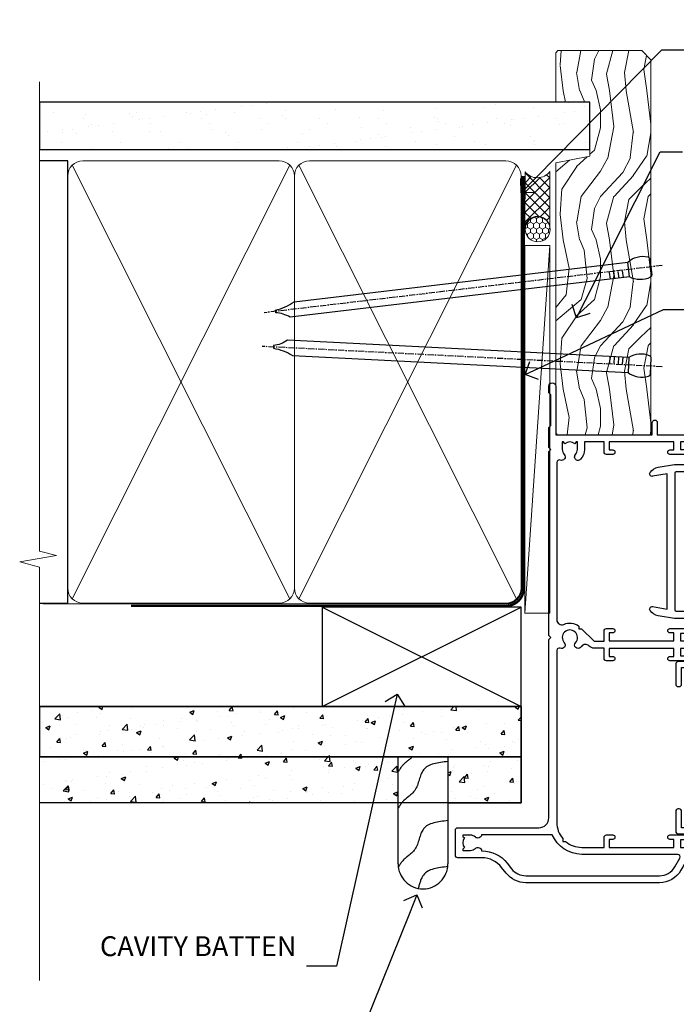
# Model space of a CAD drawing. Units: millimetres. Extents: x 0 to 10153, y -976 to 1146.
# Drawn here: x 3899 to 4031, y 296 to 493 of the extents above; entities that cross this region are included whole.
import ezdxf
from ezdxf import colors
from ezdxf.entities.mleader import LeaderData, LeaderLine
from ezdxf.math import Vec2, Vec3

# ---------------------------------------------------------------- set-up
doc = ezdxf.new("R2010")
doc.units = ezdxf.units.MM
doc.linetypes.add('CENTER', pattern=[2, 1.25, -0.25, 0.25, -0.25])
doc.linetypes.add('Dashed', pattern=[564.4444465637206, 282.2222232818604, -282.2222232818602])
doc.layers.add('Aluminium Systems Ltd Joinery Detail', color=7, linetype='Continuous')
doc.layers.add('Aluminium Systems Ltd Notes', color=7, linetype='Continuous')
doc.styles.get("Standard").update_dxf_attribs({"font": 'arial.ttf'})
pattern_1 = [(49.99999999999999, (3.689393224239723, 31.77084856185138), (9.1092334498002, -0.7969542769451543), [0.9525000000000001, -10.4775]), (355, (3.689393224239723, 31.77084856185138), (-1.762171071248467, 9.552842261951758), [0.762, -8.3820292085]), (100.4514447, (4.448493574239706, 31.70443588685157), (7.347062354517664, 8.755887595609755), [0.8095004399999999, -8.904512229999996]), (46.18420000000002, (3.689393224239723, 34.31084856185225), (13.5539520446065, -2.102116396636358), [1.428749999999999, -15.71624999999999]), (96.63555760999992, (4.818888224239743, 34.13567356185195), (11.87020670257515, 12.37130622988608), [1.214251157, -13.356780408]), (351.1841511700001, (3.689393224239723, 34.31084856185225), (11.87020670324885, 12.37130622927663), [1.1429983535, -12.572986596]), (21, (4.959393224239705, 33.67584856185204), (7.580719563456625, -5.11325990935438), [0.9525000000000001, -10.4775]), (326.0000000000001, (4.959393224239705, 33.67584856185204), (3.090101417382354, 9.209398306115963), [0.762, -8.382]), (71.45144499999999, (5.591119854239707, 33.24974356685198), (10.67082096393581, 4.096138444295263), [0.8095004400000001, -8.90449688]), (37.50000000000001, (3.689393224239723, 31.77084856185138), (0.1544301625295909, 4.227751943657656), [0, -8.2804, 0, -8.509, 0, -8.41375]), (7.499999999999999, (3.689393224239723, 31.77084856185138), (3.340983125515288, 5.009028740905975), [0, -4.8514, 0, -8.0899, 0, -3.20675]), (327.5, (0.8572932242396973, 31.77084856185138), (6.77952975834357, -0.2864371996336729), [0, -3.175, 0, -9.906, 0, -13.1445]), (317.5, (-0.4127067757602845, 31.77084856185138), (7.406459069300903, 1.271324551666651), [0, -4.1275, 0, -6.578600000000001, 0, -9.3345])]

# ---------------------------------------------------------------- blocks, each defined once
blk = doc.blocks.new('F242-21513')
at = {"flags": 128}
blk.add_lwpolyline([(2.875000000002984, 8.50000000000108), (35.07499999999996, 8.500000000001073), (35.0750000000001, 7.600000000000243, 0.3455142214524974), (36.52317250378999, 5.754504967856228), (36.75000000000304, 5.698971412956034), (36.75000000000298, 4.00102858704502), (36.52317250378982, 3.94549503214477, 0.345514221452498), (35.07500000000007, 2.100000000000634), (35.07499999999996, 1.199999999999974), (31.77500000000001, 1.199999999999918, 0.414213562373095), (31.27500000000001, 0.6999999999999176), (31.27499999999995, 0.4999999999999289, 0.4142135623730617), (31.77499999999995, -1.4210854715202e-14), (35.77500000000012, -7.105427357601002e-14, 0.414213562373095), (36.27500000000012, 0.4999999999999289), (36.27500000000012, 2.100000000000861, -0.3455142214525114), (36.80853723823819, 2.779919222369514), (37.57940952255447, 2.968649773280667, 0.339454258863361), (37.95000000000297, 3.451612686422713), (37.95000000000297, 6.248387313580274, 0.3394542588633857), (37.57940952255447, 6.731350226720387), (36.80853723823824, 6.920080777631419, -0.3455142214525241), (36.27499999999972, 7.599999999999959), (36.27500000000016, 9.200000000001005, 0.414213562373095), (35.77499999999974, 9.700000000001005), (2.175000000003223, 9.700000000001069, 0.414213562373095), (1.675000000002797, 9.200000000001069), (1.675000000003223, 7.599999999999966, -0.3455142214525239), (1.1414627617647, 6.920080777631426), (0.3705904774484736, 6.731350226720338, 0.3394542588633775), (-2.842170943040401e-14, 6.248387313580338), (2.842170943040401e-14, 3.451612686422777, 0.3394542588633688), (0.3705904774484736, 2.968649773280731), (1.141462761764757, 2.779919222369585, -0.3455142214525114), (1.675000000002825, 2.100000000000932), (1.675000000002825, 0.5, 0.414213562373095), (2.175000000002825, 0), (6.175000000002825, 0, 0.414213562373095), (6.675000000002825, 0.5), (6.675000000002882, 0.6999999999998749, 0.4142135623731283), (6.175000000002882, 1.199999999999932), (2.875000000002984, 1.199999999999989), (2.875000000002871, 2.100000000000819, 0.3455142214524811), (1.426827496213065, 3.945495032144834), (1.199999999999903, 4.001028587045028), (1.19999999999996, 5.698971412956041), (1.426827496213122, 5.754504967856235, 0.3455142214524983), (2.875000000002842, 7.600000000000421)], format="xyb", close=True, dxfattribs=at)
blk = doc.blocks.new('F332-21495')
at = {"flags": 128}
for points in [[(2.400006320124305, 0.5955049055572204, -0.6705585010340266), (1.596677866038931, 0.08743269869091819, -0.1972044072456761), (0.582031177381964, 1.691721508095441), (4.316385684433044e-07, 4.992581894897455), (4.316319746067165e-07, 35.99258189489063, -0.9999999999999999), (0.5000004316401601, 35.992581894887), (0.5000004316401601, 35.19258189488681), (1.805807188508993, 35.45374324627045, -0.04938898902177995), (2.198039458790277, 35.49258189488791), (3.550000431724925, 35.49258189488518, -0.414213562373095), (4.050000431724925, 34.99258189488518), (4.050000431724015, 33.84258189489464, -0.9999999999999999), (3.150000431715284, 33.84258189489464), (3.15000043172256, 34.49258189488881), (1.750000431721105, 34.49258189488881), (1.750000431729291, 33.59258189489191, -0.414213562374427), (1.550000431728563, 33.39258189489027), (1.400000431618878, 33.39258189489027), (1.400000431618878, 30.19258189489318), (1.550000431757667, 30.19258189489318, -0.4142135623704312), (1.750000431757485, 29.99258189489518), (1.750000431764761, 29.09258189489464), (3.15000043172256, 29.09258189489464), (3.150000431715284, 29.74258189488881, -0.9999999999999999), (4.050000431724015, 29.74258189488881), (4.050000431723788, 29.04258189489173, -0.4142135623730867), (3.050000431723788, 28.04258189489173), (1.400000431652074, 28.0425818949181), (1.400000431647413, 16.79258189488664, 0.4142135623731784), (1.700000431647368, 16.49258189488651), (29.30000043168644, 16.49258189488293, 0.4142135623746436), (29.60000043168651, 16.79258189488448), (29.60000043162847, 28.04258189491898), (27.95000043165976, 28.04258189489173, -0.4142135623731034), (26.95000043165982, 29.0425818948917), (26.95000043165999, 29.74258189488879, -0.9999999999999999), (27.85000043165417, 29.74258189488879), (27.85000043165417, 29.09258189489461), (29.25000043169928, 29.09258189489461), (29.250000431692, 29.99258189488424, -0.414213562374427), (29.45000043169273, 30.19258189488588), (29.6000004315905, 30.19258189488588), (29.6000004315905, 33.39258189489752), (29.45000043166363, 33.39258189489752, -0.4142135623684333), (29.25000043166267, 33.59258189489552), (29.25000043165562, 34.49258189488879), (27.85000043165417, 34.49258189488879), (27.85000043165417, 33.84258189489461, -0.9999999999999999), (26.95000043165999, 33.84258189489461), (26.9500004316609, 34.99258189488515, -0.4142135623688329), (27.45000043158814, 35.49258189489242), (28.80196140442001, 35.49258189488879, -0.04938898902122143), (29.19419367469641, 35.45374324627042), (30.5000004316056, 35.19258189488497), (30.50000043162561, 35.99258189489061, -0.9999999999935766), (31.00000043160287, 35.99258189489018), (31.00000043160219, 4.992581894897455), (30.41796968585879, 1.691721508095441, -0.1972044072456687), (29.40332299720183, 0.08743269869094661, -0.6705585010340168), (28.59999454311645, 0.5955049055571919), (29.11082738152584, 3.49258189490655), (1.88917348171492, 3.49258189490655)], [(29.6000004316038, 10.3925818948957, 0.500000000000071), (29.6000004316038, 9.59258189489563), (29.6000004316038, 5.392581894903287, -0.4142135623731504), (29.30000043160373, 5.092581894903276), (1.700000431637136, 5.092581894906914, -0.4142135623730396), (1.400000431637181, 5.392581894906925), (1.400000431637181, 9.59258189489563, 0.500000000000071), (1.400000431637181, 10.3925818948957), (1.400000431637181, 14.59258189488801, -0.4142135623731505), (1.700000431637193, 14.89258189488802), (29.30000043160379, 14.892581894888, -0.414213562373095), (29.6000004316038, 14.59258189488799)]]:
    blk.add_lwpolyline(points, format="xyb", close=True, dxfattribs=at)
blk = doc.blocks.new('A204-20848')
at = {"flags": 128}
blk.add_lwpolyline([(49.67499999997835, 18.80000000001591), (86.67499999996744, 18.80000000002773), (87.07499999996708, 19.20000000002828), (87.4749999999658, 18.80000000002818), (91.4999969999626, 18.80000000002955), (91.8999959999619, 19.1999990000293), (98.09998299996187, 19.1999990000293), (98.49998299996241, 18.80000000002909), (99.79997799996218, 18.80000000002909, 0.9999999999999999), (99.79997799996218, 20.19999800002908), (89.9999999999618, 20.19999800002913), (89.9999999999618, 39.59999800002969), (92.49999295716316, 39.59999800002969, 0.9999999999960777), (92.49999295716316, 40.60000008562564), (90.00000000001819, 40.60000008562609), (89.9999999999709, 53.5000000856753, 0.4142135623720296), (89.4999999999709, 54.00000008567348), (86.59999999997126, 54.00000008567348, 0.414213562373095), (86.09999999997126, 53.50000008567348), (86.09999999997126, 51.90000008567266, 0.9999999999995451), (87.09999999996944, 51.9000000856722), (87.09999999997035, 53.00000008567348), (88.59999999997035, 53.00000008567348), (88.59999999997035, 45.30000008567275), (87.09999999997035, 45.30000008567275), (87.09999999997035, 46.40000008567357, 1.000000000000909), (86.09999999997035, 46.40000008567266), (86.0999999999749, 43.15000156437826, 0.9999999999989891), (87.00000295738664, 43.15000156437917), (87.00000295738664, 43.90000008567311), (88.59999999997035, 43.90000008567266), (88.59999999997035, 30.90001079784449), (87.00000295738664, 30.90001079784449), (87.00000295738664, 31.65001079784495, 0.9999999999999999), (86.100002957387, 31.65001079784495), (86.100002957387, 30.40001079784404, 0.414213562373095), (86.600002957387, 29.90001079784404), (88.59999999997035, 29.90001079784404), (88.59999999997126, 25.95001079780466), (87.07499999997253, 25.95001079780011, 0.1859457451239615), (85.11269897432885, 25.19411192147435, 1.00000000001104), (86.05191997808379, 24.15590967424803, -0.1859457451205705), (87.07499999996435, 24.5500107978223), (88.59999999997126, 24.55001079783731), (88.59999999997126, 24.30463773536847), (88.24321777572732, 24.00526190259459, -0.363970234266761), (88.24321777572823, 22.04475969304983), (88.59999999997126, 21.74538386027596), (88.59999999997126, 21.50001079786805), (87.07499999997162, 21.50001079782167, -0.1859457451166125), (86.05191997807651, 21.89411192140231, 0.8058352749613196), (84.93948381833616, 21.09792746447373, -0.5391086110634419), (84.48032263415098, 20.40001079782267), (52.84781401691475, 20.40001079782176, -0.5455412865505086), (51.93754292977928, 21.81402353666611, 0.2776826306788883), (51.59185400914612, 24.81045542022865), (51.0604446224379, 24.81045542022774), (51.06044462243688, 25.37614084517837), (48.54999999997835, 27.88658546763735), (48.54999999997835, 29.90001079784405), (50.59999704255824, 29.90001079784405, 0.414213562373095), (51.09999704255824, 30.40001079784405), (51.09999704255824, 31.6500107978445, 0.9999999999999999), (50.1999970425577, 31.6500107978445), (50.1999970425577, 30.9000107978445), (48.59999999997399, 30.9000107978445), (48.59999999997399, 43.90000008567266), (50.1999970425577, 43.90000008567311), (50.1999970425577, 43.15000156437917, 0.9999999999989894), (51.09999999997035, 43.15000156437826), (51.0999999999749, 46.40000008567266, 1.000000000000909), (50.09999999997399, 46.40000008567357), (50.09999999997399, 45.30000008567275), (48.59999999997399, 45.30000008567275), (48.599999999974, 53.00000008567348), (50.099999999974, 53.00000008567348), (50.09999999997491, 51.9000000856722, 0.9999999999995451), (51.099999999974, 51.90000008567266), (51.099999999974, 53.50000008567348, 0.414213562373095), (50.599999999974, 54.00000008567348), (45.0999999999831, 54.0000000856753, 0.414213562373095), (44.5999999999831, 53.5000000856753), (44.5999999999831, 51.90000008567493, 0.9999999999999999), (45.59999999998128, 51.90000008567402), (45.59999999998219, 53.0000000856753), (47.09999999998219, 53.0000000856753), (47.09999999998217, 45.30000008567457), (45.59999999998217, 45.30000008567457), (45.59999999998217, 46.40000008567539, 1.000000000000909), (44.59999999998217, 46.40000008567448), (44.59999999998672, 43.15000156438008, 0.9999999999989891), (45.50000295739846, 43.15000156438099), (45.50000295739846, 43.90000008567493), (47.09999999998217, 43.90000008567493), (47.09999999998217, 30.90001079784632), (45.50000295739846, 30.90001079784633), (45.50000295739846, 31.65001079784633, 0.9999999999999999), (44.60000295739883, 31.65001079784633), (44.60000295739883, 30.40001079784633, 0.414213562373095), (45.10000295739883, 29.90001079784633), (47.14999999998236, 29.90001079784632), (47.14999999998236, 27.88658546763234, 0.1989123673797333), (47.56005050632155, 26.89663597397087), (47.60288333335302, 26.85380314693928, -0.4540768923438133), (47.50194813122607, 25.35136246307978, 0.02104014653779429), (47.31269454858409, 25.19410791763583, 0.9999957371450715), (48.25191997803813, 24.15590967420211, -2.253145771981599), (48.25191997803176, 21.89411192135684, 0.8058352749697554), (47.1394838182905, 21.09792746446736, -0.5391086110588797), (46.6803226341035, 20.40001079782314), (12.09999999998581, 20.40001079782223, -0.1772751314319516), (8.87199752167271, 21.58163417941477), (8.281623381578356, 21.58163417941478), (8.281623381578356, 22.17200831950868, -0.1772751314319388), (7.099999999985812, 25.40001079782223), (7.099999999985812, 29.90001079784633), (7.099999999985812, 29.90001079784633), (9.099997042570067, 29.90001079784633, 0.414213562373095), (9.599997042570067, 30.40001079784633), (9.599997042570067, 31.65001079784633, 0.9999999999999999), (8.699997042569521, 31.65001079784633), (8.699997042569521, 30.90001079784633), (7.099999999985812, 30.90001079784633), (7.099999999985819, 43.90000008567495), (8.699997042569528, 43.90000008567495), (8.699997042569528, 43.150001564381, 0.9999999999989894), (9.599999999982181, 43.15000156438055), (9.599999999982181, 43.15000156438055), (9.599999999986728, 46.40000008567449, 1.000000000000909), (8.599999999985819, 46.4000000856754), (8.599999999985819, 45.30000008567458), (7.099999999985819, 45.30000008567458), (7.099999999985819, 53.00000008567531), (8.599999999985819, 53.00000008567531), (8.599999999986728, 51.90000008567404, 0.9999999999999999), (9.599999999985819, 51.90000008567495), (9.599999999985819, 53.50000008567531, 0.414213562373095), (9.099999999985819, 54.00000008567531), (6.199999999985273, 54.00000008567531, 0.4142135623720295), (5.699999999985273, 53.50000008567713), (5.699999999963445, 47.48867522026876, -0.2679491924301636), (5.449999999963445, 47.05566251837854), (2.499999999970903, 45.35247922427334, 0.2679491924317056), (-2.90967250293761e-11, 41.02235220534021), (2.91038304567337e-11, 14.1497149879001, 0.2308681911250597), (1.921692623401213, 10.20966121987658), (3.078307376608791, 9.30601473779052, -0.2308681911256307), (4.99999999998181, 5.365960969755633), (4.99999999998181, 0.4999999999995453, 0.414213562373095), (5.49999999998181, -4.547473508864641e-13), (10.54999999998472, 4.547473508864641e-13, 0.414213562373095), (11.04999999998472, 0.5000000000004547), (11.04999999998475, 16.8000000000037, -0.4142135623728981), (13.04999999998341, 18.8000000000037), (48.87499999996726, 18.80000000002774), (49.27499999996689, 19.20000000002828)], format="xyb", close=True, dxfattribs=at)
blk.add_lwpolyline([(5.699999999974359, 44.71739392816653), (5.699999999974352, 25.40001079782269, 0.3033085436444993), (9.649999999970532, 19.48752401136107), (9.64999999997508, 5.283068941076174, 0.6122479732016148), (9.164560439556226, 4.038423408328065, -0.1837465194529284), (9.549999999975626, 3.025000000000084), (9.549999999990177, 1.499999999999545), (9.304626937530884, 1.499999999999545), (9.005251104756098, 1.856782224245308, -0.3639702342662147), (7.044748895211342, 1.856782224245308), (6.745373062436556, 1.499999999999545), (6.499999999990905, 1.499999999999545), (6.499999999990905, 3.025000000000091, -0.1837465194582949), (6.88543956043668, 4.038423408357176, 0.6122479732231748), (6.399999999982356, 5.283068941118927), (6.399999999982356, 5.365960969750176, 0.2308681911257646), (3.940233442061981, 10.40922979283641), (2.78361868882439, 11.31287627494521, -0.2308681911257568), (1.399999999995089, 14.14971498793102), (1.399999999994186, 41.02235220536522, -0.2679491924311465), (3.199999999995278, 44.14004365898927), (4.949999999974359, 45.15040663005857, -0.5773502691896093)], format="xyb", close=True)
blk = doc.blocks.new('Residential Stacker Window Jamb')
at = {"xscale": -1, "rotation": 270}
blk.add_blockref('A204-20848', (-18.99999996066617, -108.3827655131809), dxfattribs=at)
at = {"rotation": 270}
blk.add_blockref('F332-21495', (20.07345298582004, -24.29232200551951), dxfattribs=at)
at = {"layer": 'Aluminium Systems Ltd Joinery Detail', "rotation": 270}
blk.add_blockref('F242-21513', (25.3000001250075, -62.2720991348915), dxfattribs=at)
blk = doc.blocks.new('_Open90')
at = {"color": 0, "linetype": 'ByBlock', "lineweight": -2}
for p, q in [((-0.5, 0.5), (0, 0)), ((0, 0), (-1, 0)), ((0, 0), (-0.5, -0.5))]:
    blk.add_line(p, q, dxfattribs=at)
blk = doc.blocks.new('90mm Framing Jamb CC')
at = {"layer": 'Aluminium Systems Ltd Joinery Detail'}
h = blk.add_hatch(dxfattribs=at)
h.set_pattern_fill('AR-SAND', color=256, scale=0.15)
h.set_pattern_definition([(37.49999999999996, (3.13900000000001, 55.87189999999975), (-0.2400046943976069, 7.341198559940135), [0, -5.791200000000001, 0, -6.476999999999999, 0, -6.191249999999999]), (7.499999999999937, (3.13900000000001, 55.87189999999975), (6.74284924707004, 10.75237650852531), [0, -3.124199999999998, 0, -5.219699999999996, 0, -2.000249999999998]), (327.5, (-1.547299999999836, 55.87189999999975), (11.86488555362187, 0.02155777017818536), [0, -1.904999999999998, 0, -6.857999999999993, 0, -8.953499999999988]), (317.5, (-1.547299999999836, 55.87189999999975), (11.45334678708446, 3.343939848858243), [0, -0.9524999999999999, 0, -4.495799999999999, 0, -5.1435])])
h.paths.add_polyline_path([(3.13900000000001, 176.8455862483221), (3.13900000000001, 167.3610922078566), (113.8300088466357, 167.3610922078566), (113.8300088466357, 176.8455862483221)])
at = {"layer": 'Aluminium Systems Ltd Joinery Detail', "lineweight": 5}
for p, q in [((9.701812918377414, 164.1554144504786, -1.000000000000014), (53.50007426165882, 77.02895230516299, -1.000000000000014)), ((9.701812918377414, 77.02895230516299, -1.000000000000014), (53.50007426165837, 164.1554144504786, -1.000000000000014)), ((55.28001372040978, 164.1554144504786, -1.000000000000014), (99.0782750636912, 77.02895230516481, -1.000000000000014)), ((55.28001372040978, 77.02895230516481, -1.000000000000014), (99.07827506369074, 164.1554144504786, -1.000000000000014))]:
    blk.add_line(p, q, dxfattribs=at)
at = {"layer": 'Aluminium Systems Ltd Joinery Detail', "linetype": 'Continuous', "lineweight": 5, "ltscale": 0.12}
blk.add_lwpolyline([(3.13900000000001, 180.9671158474281), (3.13900000000001, 86.61488595999401), (6.572903719036617, 85.71117555150852), (-0.845121188725102, 84.4445822881404), (3.13900000000001, 83.40721909362912), (3.13900000000001, 0.2790200490286452)], dxfattribs=at)
at = {"layer": 'Aluminium Systems Ltd Joinery Detail'}
blk.add_lwpolyline([(3.13900000000001, 167.3610922078566), (113.8300088466357, 167.3610922078566), (113.8300088466357, 176.8455862483221), (3.13900000000001, 176.8455862483221)], close=True, dxfattribs=at)
at = {"layer": 'Aluminium Systems Ltd Joinery Detail', "elevation": -1.250000000000007}
blk.add_lwpolyline([(3.13900000000001, 76.13898257578842), (8.811843189001934, 76.13898257578842), (8.811843189001934, 165.0453841798532), (3.13900000000001, 165.0453841798532)], dxfattribs=at)
at = {"layer": 'Aluminium Systems Ltd Joinery Detail', "lineweight": 5, "elevation": -1.000000000000028}
for points in [[(8.811843189001934, 79.17752929592427, 0.4142135623730951), (11.85038990913779, 76.13898257578842), (51.35149727089845, 76.13898257578842, 0.414213562373095), (54.3900439910343, 79.17752929592427), (54.3900439910343, 162.0068374597173, 0.4142135623730958), (51.35149727089845, 165.0453841798532), (11.85038990913779, 165.0453841798532, 0.4142135623730941), (8.811843189001934, 162.0068374597173)], [(54.3900439910343, 79.17752929592427, 0.4142135623730951), (57.42859071117016, 76.13898257578842), (96.92969807293082, 76.13898257578842, 0.414213562373095), (99.96824479306667, 79.17752929592427), (99.96824479306667, 162.0068374597173, 0.4142135623730958), (96.92969807293082, 165.0453841798532), (57.42859071117016, 165.0453841798532, 0.4142135623730941), (54.3900439910343, 162.0068374597173)]]:
    blk.add_lwpolyline(points, format="xyb", close=True, dxfattribs=at)
at = {"layer": 'Aluminium Systems Ltd Joinery Detail', "linetype": 'Dashed', "lineweight": 5, "ltscale": 0.01, "const_width": 0.25, "elevation": -0.7500000000000071}
blk.add_lwpolyline([(3.814126904359341, 75.99697800745673), (96.92969807293082, 75.9976418053335, 0.4175702237706213), (100.1138761984633, 79.1485558708024), (100.1142104851154, 162.0223328019107)], format="xyb", dxfattribs=at)
at = {"layer": 'Aluminium Systems Ltd Joinery Detail', "linetype": 'CENTER', "lineweight": 5, "ltscale": 3, "const_width": 0.5, "elevation": 0.5}
blk.add_lwpolyline([(21.52672919693248, 75.59704373684474), (96.92969807293082, 75.5974668445939, 0.4225667246231231), (100.4988190548414, 79.16135497101425), (100.4988190548414, 162.0223328019107)], format="xyb", dxfattribs=at)
blk = doc.blocks.new('Nail 75 JH')
at = {"linetype": 'CENTER'}
blk.add_line((0, 2.300118051928621), (0, -78.25849807356508), dxfattribs=at)
for p, q in [((1.5, -4.488319011024487), (-1.5, -4.488319011024458)), ((1.499999999999886, -5.730112436134704), (0.1255879953777708, -5.730112436134732)), ((1.499999999999886, -6.600592455787137), (0.1255879953777708, -6.600592455787137)), ((1.499999999999886, -7.471072475439541), (0.1255879953777708, -7.471072475439541)), ((1.499999999999886, -8.341552495091946), (0.1255879953778276, -8.341552495091946))]:
    blk.add_line(p, q)
blk.add_lwpolyline([(-1.5, -4.488319011024458, -0.2475267649991796), (-2.057234792368547, -0.3562033463117587, -0.331135080274166), (-1.578358480166685, 0), (1.578358480166685, 0, -0.331135080274166), (2.057234792368547, -0.3562033463117587, -0.2475267649991796), (1.499999999999886, -4.488319011024487), (1.5, -73.20877276569331, 0.1245641564323093), (0.2845258915276077, -75.96790802185205), (-0.2515467734666004, -75.96790802185205, 0.1012549879648114), (-1.5, -72.05351818931658)], format="xyb", close=True)
blk = doc.blocks.new('Fibre Cement Weatherboard CC Residential Liner Slider')
at = {"layer": 'Aluminium Systems Ltd Joinery Detail', "lineweight": 5}
h = blk.add_hatch(dxfattribs=at)
h.set_pattern_fill('HONEY', color=256, scale=0.2211125000000359, angle=360, style=0)
h.set_pattern_definition([(0, (-479.205222133926, -267.0576694076582), (1.053048281250171, 0.6079775633750983), [0.7020321875001139, -1.404064375000228]), (120, (-479.205222133926, -267.0576694076582), (-1.053048155438884, 0.6079777812866397), [0.7020321875001019, -1.404064375000204]), (59.99999999999994, (-479.205222133926, -267.0576694076582), (1.258112869470804e-07, 1.215955344661738), [-1.404064375000228, 0.7020321875001139])])
edge = h.paths.add_edge_path()
edge.add_arc((41.12473075465527, 3.893931989356133), 2.5, 180.0000000000001, 360.00000000000006, ccw=False)
edge.add_arc((41.12473075465527, 3.893931989356133), 2.5, 0, 180.0000000000001, ccw=False)
h = blk.add_hatch(dxfattribs=at)
h.set_pattern_fill('NET', color=256, scale=0.4422249999999999, angle=225, style=0)
h.set_pattern_definition([(315, (-1846.664473587178, 4374.705328685201), (-0.9928234407849511, -0.9928234407849515), []), (225, (-1846.664473587178, 4374.705328685201), (-0.9928234407849515, 0.9928234407849511), [])])
edge = h.paths.add_edge_path()
edge.add_line((52.72453473558039, 6.457238552215131), (41.9815979158036, 6.463793011122107))
edge.add_arc((41.14519938891794, 3.998931053238266), 2.602903564714436, 283.05461229937526, 431.25644836746125, ccw=False)
edge.add_line((41.73314243117261, 1.463298992732234), (52.76915030036093, 1.463298992732234))
edge.add_arc((54.67329642822392, 3.977479599358048), 3.153866927914105, 128.1626499734255, 232.8610770962096, ccw=False)
h = blk.add_hatch(dxfattribs=at)
h.set_pattern_fill('WOOD-3', color=256, scale=97.5, angle=30, style=0, pattern_type=2)
h.set_pattern_definition([(4.763599999999839, (479.0148601244874, -7170.87474806407), (-330.0000283895876, -29.9997459798375), [3.612479999999951, -357.6353699999959]), (348.6901, (482.6148601244868, -7170.574748064069), (120.0000225669286, -29.9999289648483), [4.58912999999999, -148.3814699999997]), (314.9999999999999, (487.1148601244868, -7171.474748064067), (-3.306523113702664e-14, -30.00000928346856), [3.39411, -39.03228]), (313.1523999999999, (489.5148601244874, -7173.87474806407), (420.0000850164654, -449.9999261252569), [6.579509999999999, -651.37185]), (347.0054000000001, (494.0148601244874, -7178.674748064072), (-270.0000230324819, 59.99992732735074), [4.002509999999999, -396.2474099999998]), (360, (497.9148601244879, -7179.574748064069), (29.99999999999997, -30.00000000000003), [7.5, -22.5]), (9.462299999999765, (505.4148601244879, -7179.574748064069), (-150.0000232108592, -29.99994417607295), [3.649649999999993, -178.8332099999998]), (5.710599999999713, (479.0148601244874, -7178.974748064067), (-269.9999827048756, -30.00003943998845), [3.014969999999958, -298.4813099999965]), (360, (482.0148601244874, -7178.674748064072), (29.99999999999997, -30.00000000000003), [4.5, -25.5]), (331.6992, (486.5148601244874, -7178.674748064072), (329.9998535928922, -180.0002662262795), [4.429439999999992, -438.5152499999991]), (307.8749999999999, (490.4148601244879, -7180.774748064068), (-120.0000559467582, 149.9999729816166), [6.841049999999986, -335.2115699999996]), (320.7106, (494.6148601244868, -7186.174748064072), (180.0000191874755, -149.9999889572949), [4.263809999999983, -422.1163199999984]), (353.6597999999999, (497.9148601244879, -7188.87474806407), (239.9999820781927, -30.00004736879107), [5.43324, -266.22831]), (11.88869999999988, (503.3148601244857, -7189.474748064067), (-419.9999190314803, -90.00031605746501), [5.82494999999993, -576.669689999991]), (6.709799999999706, (479.0148601244874, -7188.274748064068), (270.0000299325391, 29.99981643732056), [5.135159999999991, -508.3820999999994]), (356.6335, (484.1148601244868, -7187.674748064072), (479.999979659061, -30.00032890063538), [5.10881999999993, -505.7727899999929]), (326.3098999999999, (489.2148601244863, -7187.974748064067), (-59.99998673313475, 30.00004003521583), [5.408339999999997, -102.75822]), (312.5103999999999, (493.7148601244863, -7190.974748064067), (299.9997215504041, -330.0002602161362), [4.883640000000001, -483.48096]), (345.0686, (497.0148601244874, -7194.574748064069), (330.0000160477658, -89.99990861934462), [4.657259999999935, -461.0679899999936]), (360, (501.5148601244873, -7195.774748064068), (29.99999999999997, -30.00000000000003), [3.6, -26.4]), (12.99459999999981, (505.1148601244868, -7195.774748064068), (270.0000230324819, 59.99992732735004), [4.002509999999988, -396.2474099999986]), (360, (488.3148601244857, -7165.774748064068), (29.99999999999997, -30.00000000000003), [0, -30]), (136.8475999999999, (492.5148601244874, -7170.274748064068), (449.9999261252561, -420.0000850164664), [6.579509999999987, -651.3718499999991]), (153.4348999999999, (487.7148601244863, -7195.774748064068), (-29.99997473822719, 30.00003928189145), [2.683289999999972, -64.3987499999991]), (171.8698999999998, (485.3148601244857, -7194.574748064069), (-179.9999932938336, 29.99998067446644), [4.242629999999988, -207.8893799999995]), (203.1985999999998, (481.1148601244868, -7193.974748064067), (-149.9999919200123, -60.00003975794547), [2.284739999999974, -226.1884499999973]), (333.4349, (492.5148601244874, -7170.274748064068), (29.9999747382272, -30.00003928189145), [3.354089999999999, -63.72794999999999]), (353.2901999999999, (495.5148601244874, -7171.774748064068), (-270.0000299325392, 29.99981643732125), [5.135160000000001, -508.3821000000002]), (10.12469999999981, (500.6148601244868, -7172.37474806407), (509.9999636894718, 90.00025765850859), [8.532869999999988, -844.7548799999987]), (10.30479999999971, (479.0148601244874, -7167.574748064069), (180.0000288254371, 29.99984626607953), [3.354089999999962, -332.0560799999968]), (344.4759, (482.3148601244857, -7166.974748064067), (-330.0000307388759, 89.99993332816857), [5.604449999999995, -554.8417799999994]), (317.1211, (487.7148601244863, -7168.474748064067), (-390.0000237882238, 359.9999925974296), [5.731499999999945, -567.4176899999931]), (325.3047999999999, (491.9148601244879, -7172.37474806407), (299.9998277696255, -210.000258287834), [4.743419999999994, -469.5982199999992]), (350.5377, (495.8148601244857, -7175.074748064069), (150.0000232108592, -29.99994417607323), [5.474489999999997, -177.0083999999999]), (6.581899999999838, (501.2148601244862, -7175.974748064067), (-510.0000431378999, -59.99960101098861), [7.851749999999988, -777.3233999999985]), (8.130099999999889, (479.0148601244874, -7175.074748064069), (-179.9999932938336, -29.99998067446629), [4.242629999999991, -207.8893799999996]), (348.6901, (483.2148601244863, -7174.474748064067), (120.0000225669286, -29.9999289648483), [4.58912999999999, -148.3814699999997]), (317.4895999999999, (487.7148601244863, -7175.37474806407), (-330.0002602161357, 299.9997215504046), [4.88364, -483.4809599999999]), (314.9999999999999, (491.3148601244857, -7178.674748064072), (-3.306523113702664e-14, -30.00000928346856), [5.51544, -36.91098]), (342.646, (495.2148601244863, -7182.574748064069), (-390.0000605729049, 119.999835067774), [5.028929999999932, -497.8627199999932]), (3.366499999999665, (500.0148601244874, -7184.074748064069), (-479.999979659061, -30.00032890063396), [5.108819999999985, -505.7727899999986]), (17.10269999999988, (505.1148601244868, -7183.774748064068), (300.0000519287099, 89.99986480290859), [4.080449999999997, -403.9636799999997]), (8.746199999999785, (479.0148601244874, -7182.574748064069), (209.9999800906905, 30.00012591172568), [3.945869999999958, -390.6425099999945]), (345.0686, (482.9148601244879, -7181.974748064067), (330.0000160477658, -89.99990861934462), [4.657259999999935, -461.0679899999936]), (327.9946, (487.4148601244879, -7183.174748064072), (-149.9999683436264, 90.000033161331), [5.66039999999999, -277.3590599999995]), (310.1009, (492.2148601244863, -7186.174748064072), (-329.9999417935546, 390.0000578863894), [7.451849999999999, -737.7326999999999]), (344.0546, (497.0148601244874, -7191.87474806407), (-120.0000037995646, 29.99999667889151), [4.368060000000001, -214.03524]), (6.008999999999803, (501.2148601244862, -7193.074748064069), (299.9999925271812, 29.99997952445504), [5.731499999999953, -567.4176899999941]), (23.19859999999977, (506.9148601244879, -7192.474748064067), (149.9999919200123, 60.00003975794549), [2.284739999999997, -226.1884499999996]), (9.462299999999765, (479.0148601244874, -7191.574748064069), (-150.0000232108592, -29.99994417607295), [3.649649999999993, -178.8332099999998]), (349.9919999999998, (482.6148601244868, -7190.974748064067), (329.9999866372434, -60.00010416469986), [5.178809999999976, -512.701499999997]), (322.5946, (487.7148601244863, -7191.87474806407), (389.9997739494009, -300.000298578452), [6.42026999999999, -635.6077499999994]), (330.9453999999999, (492.8148601244857, -7165.774748064068), (210.0000115370904, -120.0000008159787), [3.08868, -305.78022]), (349.2156999999999, (495.5148601244874, -7167.274748064068), (-479.999985110828, 90.00001649037998), [6.413279999999987, -634.9134899999989]), (7.124999999999709, (501.8148601244857, -7168.474748064067), (-210.0000113953586, -29.99994845681877), [7.256039999999998, -234.6117])])
h.paths.add_polyline_path([(77.07570048519278, -17.05077016044015), (75.19636251435509, -18.81775777079201), (-0.1982999999847834, -18.81775777079201), (-0.1982999999847834, 0.2633009907403903), (54.4924467420235, 0.2633009907403903), (55.82380673010971, -6.609836181625724), (66.70098426258551, -6.609836181625724), (66.70098426258551, 0.2633009907403903), (76.63835901541529, 0.2633009907403903), (77.07570048519096, -0.1530924487597076)])
blk.add_line((0, 0), (4.547473508864641e-13, 0.2633009907403903))
blk.add_line((-36.00564626639243, 6.463793011122107), (37.92576076316323, 1.463298992732234), dxfattribs=at)
for points in [[(-36.00564626639243, 6.463793011122107), (37.92576076315504, 6.463793011122107), (37.92576076316323, 1.463298992732234), (-36.00564626639652, 1.463298992732234)], [(76.63835901541529, 0.2633009907403903), (66.70098426258551, 0.2633009907403903), (66.70098426258551, -6.609836181625724), (55.82380673010971, -6.609836181625724), (54.4924467420235, 0.2633009907403903), (-0.1982999999847834, 0.2633009907403903), (-0.1982999999847834, -18.81775777079201), (75.19636251435509, -18.81775777079201), (77.07570048519278, -17.05077016044015), (77.07570048519096, -0.1530924487597076)]]:
    blk.add_lwpolyline(points, close=True, dxfattribs=at)
blk.add_lwpolyline([(41.70779181172588, 6.468937245237612), (52.72453473558039, 6.457238552215131, 0.4915106188759529), (52.76915030036093, 1.463298992732234), (41.73314243117261, 1.463298992732234, 0.8101017670941715)], format="xyb", close=True, dxfattribs=at)
at = {"layer": 'Aluminium Systems Ltd Joinery Detail', "lineweight": 5, "ltscale": 0.12}
blk.add_circle((41.12473075465527, 3.893931989356133), 2.5, dxfattribs=at)
at = {"layer": 'Aluminium Systems Ltd Joinery Detail', "xscale": -0.9999999999999997, "rotation": 177.1033392743269}
blk.add_blockref('Nail 75 JH', (13.64807026263406, -18.82675212366848), dxfattribs=at)
at = {"layer": 'Aluminium Systems Ltd Joinery Detail', "rotation": 186.7683232742154}
blk.add_blockref('Nail 75 JH', (33.5966136057491, -18.82670086694088), dxfattribs=at)
blk = doc.blocks.new('Fibre Cement Weatherboard CC Jamb Residential')
h = blk.add_hatch()
h.set_pattern_fill('AR-CONC', color=256, scale=0.05)
h.set_pattern_definition(pattern_1)
h.paths.add_polyline_path([(-96.86095738145553, 55.34743306043674), (-96.86095738145553, 45.2611323695819), (-0.0317125883888707, 45.2611323695819), (-0.0317125883888707, 55.34743306043674)])
h = blk.add_hatch()
h.set_pattern_fill('AR-CONC', color=256, scale=0.05)
h.set_pattern_definition(pattern_1)
h.paths.add_polyline_path([(-24.75031501747702, 45.2611323695819), (-96.86095738145553, 45.2611323695819), (-96.86095738145553, 36.00412019321993), (-24.75031501747702, 36.00412019321993)])
h = blk.add_hatch()
h.set_pattern_fill('AR-CONC', color=256, scale=0.05)
h.set_pattern_definition(pattern_1)
h.paths.add_polyline_path([(-0.0317125883888707, 36.00412019321993), (-0.0317125883888707, 45.2611323695819), (-14.75031501747702, 45.2611323695819), (-14.75031501747702, 36.00412019321993)])
for p, q in [((-96.86095738145553, 55.34743306043674, -0.1744403802085398), (-0.0317125883888707, 55.34743306043674, -0.1744403802085398)), ((-0.0317125883888707, 55.34743306043674, 0.1511192395829311), (-0.0317125883888707, 36.00412019321993, -0.1744403802085398)), ((-0.0317125883888707, 45.2611323695819, -0.1744403802085398), (-96.86095738145553, 45.2611323695819, -0.1744403802085398)), ((-0.0317125883888707, 36.00412019321993, -0.1744403802085398), (-96.86095738145553, 36.00412019321993, -0.1744403802085398))]:
    blk.add_line(p, q)
for points, elevation in [([(-96.86095738145553, 45.2611323695819), (-0.0317125883888707, 45.2611323695819), (-0.0317125883888707, 55.34743306043674), (-96.86095738145553, 55.34743306043674)], -0.17444038020854), ([(-14.75031501747702, 36.00412019321993), (-0.0317125883888707, 36.00412019321993), (-0.0317125883888707, 45.2611323695819), (-14.75031501747702, 45.2611323695819)], -0.1744403802085398)]:
    blk.add_lwpolyline(points, close=True, dxfattribs=dict(elevation=elevation))
at = {"layer": 'Aluminium Systems Ltd Joinery Detail'}
for p, q in [((-40.03171258838887, 55.34743306043674, 0.1511192395829311), (-0.0317125883888707, 75.34743306043674, 0.1511192395829311)), ((-40.03171258838887, 75.34743306043674, 0.1511192395829311), (-0.0317125883888707, 55.34743306043674, 0.1511192395829311))]:
    blk.add_line(p, q, dxfattribs=at)
at = {"layer": 'Aluminium Systems Ltd Joinery Detail', "linetype": 'Dashed'}
blk.add_line((-40.03171258838887, 55.34743306043674, 0.1511192395829311), (-96.86095738145553, 55.34743306043674, -0.34199979480175), dxfattribs=at)
at = {"layer": 'Aluminium Systems Ltd Joinery Detail', "elevation": 0.1511192395829311}
blk.add_lwpolyline([(-40.03171258838887, 55.34743306043674), (-0.0317125883888707, 55.34743306043674), (-0.0317125883888707, 75.34743306043674), (-40.03171258838887, 75.34743306043674)], close=True, dxfattribs=at)
at = {"layer": 'Aluminium Systems Ltd Joinery Detail', "linetype": 'Dashed', "elevation": -0.1744403802085399}
blk.add_lwpolyline([(-14.75031501747702, 45.2611323695819), (-14.75031501747702, 23.7117044578863, -0.414213562373095), (-19.75031501747702, 18.7117044578863), (-19.75031501747702, 18.7117044578863, -0.414213562373095), (-24.75031501747702, 23.7117044578863), (-24.75031501747702, 45.2611323695819)], format="xyb", dxfattribs=at)
at = {"layer": 'Aluminium Systems Ltd Joinery Detail', "linetype": 'Dashed'}
for points, knots in [([(-21.87299244670339, 45.26113236958372, -0.1744403802085399), (-22.47527662016074, 44.66538514894455, -0.1744403802085399), (-23.71738732714607, 43.89028154621701, -0.1744403802085399), (-24.4603163109818, 42.69529476181197, -0.1744403802085399), (-24.75031501747702, 42.22883749699031, -0.1744403802085399)], [10.40744048442614, 10.40744048442614, 10.40744048442614, 10.40744048442614, 12.96346460879469, 14.60001603165353, 14.60001603165353, 14.60001603165353, 14.60001603165353]), ([(-14.75031501747702, 23.17394352724841, -0.3488807604170689), (-16.73092484547931, 22.95826221540665, -0.3488807604170689), (-19.8208066469947, 22.62178516123822, -0.3488807604170689), (-20.41421579491009, 19.77126306968785, -0.3488807604170689), (-20.73102633075683, 18.80882720875888, -0.3488807604170689)], [0, 0, 0, 0, 5.195218349578726, 8.104882852900406, 8.104882852900406, 8.104882852900406, 8.104882852900406])]:
    blk.add_open_spline(points, degree=3, knots=knots, dxfattribs=at)
for points in [[(-14.75031501747702, 44.30568051910268, -0.1744403802085399), (-19.66639588559559, 42.62566784119917, -0.1744403802085399), (-21.39050471277454, 38.51179187355228, -0.1744403802085399), (-23.80425892026727, 36.25023709315064, -0.1744403802085399), (-24.75031501747702, 34.91484261188634, -0.1744403802085399)], [(-14.75031501747702, 32.42658819121425, -0.3488807604170689), (-19.66639588559559, 30.74657551331075, -0.3488807604170689), (-21.39050471277454, 26.63269954566385, -0.3488807604170689), (-23.80425892026727, 24.37114476526222, -0.3488807604170689), (-24.75031501747702, 23.03575028399791, -0.3488807604170689)]]:
    blk.add_spline(points, degree=3, dxfattribs=at)
blk = doc.blocks.new('Fibre Cement Weatherboard CC Jamb Text Residential')
at = {"layer": 'Aluminium Systems Ltd Notes', "color": 3, "lineweight": 5, "ltscale": 0.12}
ml = blk.add_multileader_mtext('Standard', dxfattribs=at)
ml.set_content('CAVITY BATTEN', color=3)
ml.set_leader_properties(color=8)
ml.set_arrow_properties(name='OPEN90')
ml.build(insert=Vec2(0, 0))
ml.multileader.update_dxf_attribs({"text_left_attachment_type": 2, "text_right_attachment_type": 2})
ctx = ml.context
ctx.base_point, ctx.plane_origin = Vec3(-51.02842511341991, -24.03717125991387, 0.5), Vec3(32.88331255735511, 38.03214037633211, 0.5)
ctx.left_attachment, ctx.right_attachment, ctx.text_align_type = 2, 2, 2
notes = []
notes.append((ctx, [(0, (1, 1, 0), (-19.80619251198823, -24.03717125991387, 0.5), (-1, 0), 6.046243515483525, [(0, [(-7.626241678122369, 30.65567894668152, 0.5)], 0, [])])]))
ctx.mtext.insert, ctx.mtext.width, ctx.mtext.defined_height, ctx.mtext.alignment, ctx.mtext.line_spacing_style, ctx.mtext.flow_direction = Vec3(-27.85243602747175, -18.03717125991387, 0.5), 40.59259362832017, 18.64803054902101, 3, 2, 5
ml = blk.add_multileader_mtext('Standard', dxfattribs=at)
ml.set_content('SCRIBER SEALED TO WEATHERBOARD', color=3)
ml.set_leader_properties(color=8)
ml.set_arrow_properties(name='OPEN90')
ml.build(insert=Vec2(0, 0))
ml.multileader.update_dxf_attribs({"text_left_attachment_type": 2, "text_right_attachment_type": 2})
ctx = ml.context
ctx.base_point, ctx.plane_origin = Vec3(-77.29854789650312, -49.91515586376977, 0.5), Vec3(39.81234826383206, 43.81542868362923, 0.5)
ctx.left_attachment, ctx.right_attachment, ctx.text_align_type = 2, 2, 2
notes.append((ctx, [(0, (1, 1, 0), (-19.80619251198823, -49.91515586376977, 0.5), (-1, 0), 6.046243515483525, [(0, [(-3.661975160163365, -9.741088783780128, 0.5)], 0, [])])]))
ctx.mtext.insert, ctx.mtext.width, ctx.mtext.defined_height, ctx.mtext.alignment, ctx.mtext.line_spacing_style, ctx.mtext.flow_direction = Vec3(-27.85243602747175, -40.58182253043644, 0.5), 40.59259362832017, 18.64803054902101, 3, 2, 5
for ctx, leaders in notes:
    for number, flags, end, landing, length, lines in leaders:
        leader = LeaderData()
        leader.index, (leader.has_last_leader_line, leader.has_dogleg_vector, leader.attachment_direction) = number, flags
        leader.last_leader_point, leader.dogleg_vector, leader.dogleg_length = Vec3(end), Vec3(landing), length
        for number, points, colour, breaks in lines:
            line = LeaderLine()
            line.index, line.vertices, line.color, line.breaks = number, Vec3.list(points), colors.encode_raw_color(colour), breaks
            leader.lines.append(line)
        ctx.leaders.append(leader)
blk = doc.blocks.new('Liner Jamb Text Residential')
at = {"layer": 'Aluminium Systems Ltd Notes', "color": 3, "lineweight": 5, "ltscale": 0.12}
ml = blk.add_multileader_mtext('Standard', dxfattribs=at)
ml.set_content('WATER RESISTANT\\PAIRSEAL ON PEF ROD', color=3)
ml.set_leader_properties(color=8)
ml.set_arrow_properties(name='OPEN90')
ml.build(insert=Vec2(0, 0))
ml.multileader.update_dxf_attribs({"text_left_attachment_type": 2, "text_right_attachment_type": 2})
ctx = ml.context
ctx.base_point, ctx.plane_origin = Vec3(22.99131406286176, 9.887980917650793, 1.5), Vec3(-136.1821133820108, -21.50388259892202, 1.5)
ctx.left_attachment, ctx.right_attachment = 2, 2
notes = []
notes.append((ctx, [(0, (1, 1, 0), (18.52647856065187, 9.887980917650793, 1.5), (1, 0), 4.464835502209894, [(0, [(-9.757974222262874, -18.82011349937011, 1.5)], 0, [])])]))
ctx.mtext.insert, ctx.mtext.width, ctx.mtext.line_spacing_style, ctx.mtext.flow_direction = Vec3(24.99131406286165, 15.88798091765079, 1.5), 79.86544210516695, 2, 5
ml = blk.add_multileader_mtext('Standard', dxfattribs=at)
ml.set_content('FIXINGS 150 FROM CORNERS AND 450 CENTRES', color=3)
ml.set_leader_properties(color=8)
ml.set_arrow_properties(name='OPEN90')
ml.build(insert=Vec2(0, 0))
ml.multileader.update_dxf_attribs({"text_left_attachment_type": 2, "text_right_attachment_type": 2})
ctx = ml.context
ctx.base_point, ctx.plane_origin = Vec3(22.69461560815614, -10.59426908764476, 1.5), Vec3(-136.4788118367164, -41.98613260421757, 1.5)
ctx.left_attachment, ctx.right_attachment = 2, 2
notes.append((ctx, [(0, (1, 1, 0), (18.22978010594625, -10.59426908764476, 1.5), (1, 0), 4.464835502209894, [(0, [(1.399759055987143, -43.98026026771587, 1.5)], 0, [])])]))
ctx.mtext.insert, ctx.mtext.width, ctx.mtext.line_spacing_style, ctx.mtext.flow_direction = Vec3(24.69461560815625, -1.260935754311276, 1.5), 55.16606061165112, 2, 5
ml = blk.add_multileader_mtext('Standard', dxfattribs=at)
ml.set_content('FLAT PACKERS', color=3)
ml.set_leader_properties(color=8)
ml.set_arrow_properties(name='OPEN90')
ml.build(insert=Vec2(0, 0))
ml.multileader.update_dxf_attribs({"text_left_attachment_type": 2, "text_right_attachment_type": 2})
ctx = ml.context
ctx.base_point, ctx.plane_origin = Vec3(24.03988997177845, -42.27287662482672, 1.5), Vec3(-123.4416184897423, 75.27279019353841, 1.5)
ctx.left_attachment, ctx.right_attachment = 2, 2
notes.append((ctx, [(0, (1, 1, 0), (18.91981195951894, -42.27287662482672, 1.5), (1, 0), 5.120078012259512, [(0, [(-8.938972370377087, -55.3987651068569, 1.5)], 0, [])])]))
ctx.mtext.insert, ctx.mtext.width, ctx.mtext.defined_height, ctx.mtext.line_spacing_style, ctx.mtext.flow_direction = Vec3(26.03988997177885, -39.60620995816021, 1.5), 101.6537517503709, 9.448686068864237, 2, 5
for ctx, leaders in notes:
    for number, flags, end, landing, length, lines in leaders:
        leader = LeaderData()
        leader.index, (leader.has_last_leader_line, leader.has_dogleg_vector, leader.attachment_direction) = number, flags
        leader.last_leader_point, leader.dogleg_vector, leader.dogleg_length = Vec3(end), Vec3(landing), length
        for number, points, colour, breaks in lines:
            line = LeaderLine()
            line.index, line.vertices, line.color, line.breaks = number, Vec3.list(points), colors.encode_raw_color(colour), breaks
            leader.lines.append(line)
        ctx.leaders.append(leader)

msp = doc.modelspace()

# ---------------------------------------------------------------- block references
at = {"rotation": 90}
msp.add_blockref('Fibre Cement Weatherboard CC Residential Liner Slider', (4007.22018616308, 410.1446037615824), dxfattribs=at)
at = {"layer": 'Aluminium Systems Ltd Joinery Detail', "linetype": 'Dashed'}
msp.add_blockref('Liner Jamb Text Residential', (4009.721975986569, 477.4729262413857, -0.1511192395829311), dxfattribs=at)
at = {"layer": 'Aluminium Systems Ltd Joinery Detail', "color": 0, "linetype": 'Dashed'}
msp.add_blockref('90mm Framing Jamb CC', (3900.000000000002, 300.0000017758448), dxfattribs=at)
at = {"layer": 'Aluminium Systems Ltd Joinery Detail'}
for name, p in [('Residential Stacker Window Jamb', (4005.757200000002, 428.3290696747663, -0.1511192395828402)), ('Fibre Cement Weatherboard CC Jamb Residential', (3999.999957381458, 300.0000172772598, -0.1511192395829311))]:
    msp.add_blockref(name, p, dxfattribs=at)
at = {"layer": 'Aluminium Systems Ltd Notes'}
msp.add_blockref('Fibre Cement Weatherboard CC Jamb Text Residential', (3982.667570364449, 327.2179395995627, -0.1511192395829311), dxfattribs=at)

doc.saveas('drawing.dxf')
